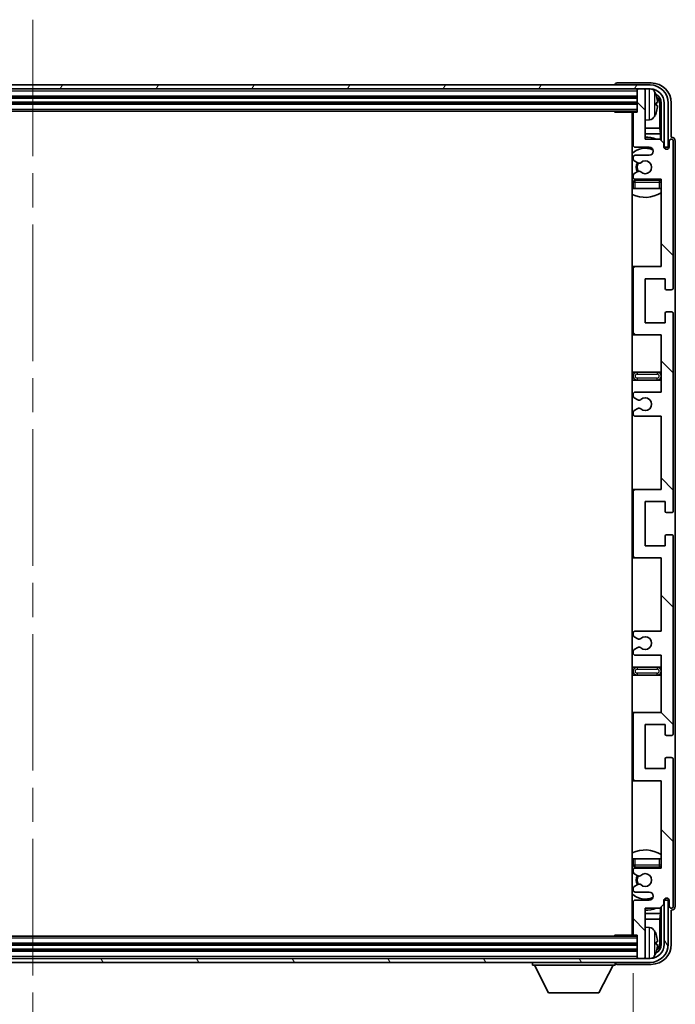
# Model space of a CAD drawing. Units: millimetres. Extents: x 0 to 12387, y 0 to 1826.
# Drawn here: x 4633 to 4796, y 1285 to 1530 of the extents above; entities that cross this region are included whole.
import ezdxf

# ---------------------------------------------------------------- set-up
doc = ezdxf.new("R2010")
doc.units = ezdxf.units.MM
doc.header["$LTSCALE"] = 6
doc.linetypes.add('CHAIN', pattern=[0.3543, 0.2362, -0.0295, 0.0591, -0.0295])
doc.layers.get('Defpoints').update_dxf_attribs({"lineweight": 25})
for name, color, linetype, lineweight in [('Centerline (ISO)', 131, 'Continuous', 18), ('Dimension (ISO)', 7, 'Continuous', 18), ('Hatch (ISO)', 1, 'Continuous', 18), ('Visible (ISO)', 7, 'Continuous', 35), ('Visible Narrow (ISO)', 7, 'Continuous', 25)]:
    doc.layers.add(name, color=color, linetype=linetype, lineweight=lineweight)
doc.styles.add('Note Text (TK)', font='txt')
doc.dimstyles.new('Default - Method 1b (TK)', dxfattribs={"dimscale": 6, "dimtxt": 2.5, "dimasz": 2.5, "dimexe": 1, "dimexo": 1.5, "dimgap": 1, "dimtad": 1, "dimtoh": 1, "dimrnd": 1e-08, "dimdsep": 46, "dimtxsty": 'Note Text (TK)', "dimcen": 0.09, "dimdle": 5, "dimclrd": 100, "dimclre": 100, "dimclrt": 7, "dimadec": 1, "dimazin": 1, "dimtfac": 1, "dimtmove": 0, "dimatfit": 3, "dimfxl": 1, "dimtolj": 1, "dimlwd": -1, "dimlwe": -1, "dimarcsym": 0})

# ---------------------------------------------------------------- blocks, each defined once
blk = doc.blocks.new('*D77')
at = {"layer": 'Defpoints', "color": 0}
for p in [(4486.3, 1302.36), (4785.3, 1302.36), (4785.3, 1220.94)]:
    blk.add_point(p, dxfattribs=at)
at = {"layer": 'Dimension (ISO)', "color": 100}
for p, q in [((4486.3, 1292.61), (4486.3, 1214.44)), ((4785.3, 1292.61), (4785.3, 1214.44)), ((4502.55, 1220.94), (4769.05, 1220.94))]:
    blk.add_line(p, q, dxfattribs=at)
for points in [[(4502.55, 1223.65), (4502.55, 1218.24), (4486.3, 1220.94)], [(4769.05, 1223.65), (4769.05, 1218.24), (4785.3, 1220.94)]]:
    blk.add_solid(points, dxfattribs=at)
at = {"layer": 'Dimension (ISO)', "color": 7, "insert": (4512.49, 1238.15), "char_height": 16.25, "attachment_point": 4, "style": 'Note Text (TK)'}
blk.add_mtext('\\A1;\\fＭＳ Ｐゴシック|b0|i0;\\H16.2500;有効寸法 / Max dim. 299', dxfattribs=at)

msp = doc.modelspace()

# ---------------------------------------------------------------- hatches: boundary and pattern name
at = {"layer": 'Hatch (ISO)'}
h = msp.add_hatch(dxfattribs=at)
h.set_pattern_fill('ANSI31', color=256, scale=165.1, angle=14.999978, style=0)
h.set_pattern_definition([(60, (2261.75, -52), (-17.8726, 10.31876), [])])
edge = h.paths.add_edge_path()
edge.add_ellipse((4789.5502, 1509.3063), major_axis=(0, 3.5), ratio=1, start_angle=270, end_angle=360)
edge.add_line((4789.5502, 1512.8063), (4788.0002, 1512.8063))
edge.add_line((4788.0002, 1512.8063), (4786.6002, 1512.8063))
edge.add_line((4786.6002, 1512.8063), (4485.0002, 1512.8063))
edge.add_line((4485.0002, 1512.8063), (4483.6002, 1512.8063))
edge.add_line((4483.6002, 1512.8063), (4482.0502, 1512.8063))
edge.add_ellipse((4482.0502, 1509.3063), major_axis=(-3.5, 0), ratio=1, start_angle=270, end_angle=360)
edge.add_line((4478.5502, 1509.3063), (4478.5502, 1498.3063))
edge.add_line((4478.5502, 1498.3063), (4477.5502, 1498.3063))
edge.add_line((4477.5502, 1498.3063), (4477.5502, 1509.3063))
edge.add_ellipse((4482.0502, 1509.3063), major_axis=(0, 4.5), ratio=1, start_angle=0, end_angle=90, ccw=False)
edge.add_line((4482.0502, 1513.8063), (4789.5502, 1513.8063))
edge.add_ellipse((4789.5502, 1509.3063), major_axis=(4.5, 0), ratio=1, start_angle=0, end_angle=90, ccw=False)
edge.add_line((4794.0502, 1509.3063), (4794.0502, 1498.3063))
edge.add_line((4794.0502, 1498.3063), (4793.0502, 1498.3063))
edge.add_line((4793.0502, 1498.3063), (4793.0502, 1509.3063))
h = msp.add_hatch(dxfattribs=at)
h.set_pattern_fill('ANSI31', color=256, scale=165.1, angle=90.00021, style=0)
h.set_pattern_definition([(135.0002, (2261.75, -52), (-14.59286, -14.59297), [])])
edge = h.paths.add_edge_path()
edge.add_line((4785.8002, 1431.3063), (4792.3002, 1431.3063))
edge.add_line((4792.3002, 1431.3063), (4792.3002, 1413.0563))
edge.add_line((4792.3002, 1413.0563), (4785.8002, 1413.0563))
edge.add_ellipse((4785.8002, 1412.5563), major_axis=(0, 0.5), ratio=1, start_angle=0, end_angle=90)
edge.add_line((4785.3002, 1412.5563), (4785.3002, 1396.5563))
edge.add_ellipse((4785.8002, 1396.5563), major_axis=(-0.5, 0), ratio=1, start_angle=0, end_angle=90)
edge.add_line((4785.8002, 1396.0563), (4792.3002, 1396.0563))
edge.add_line((4792.3002, 1396.0563), (4792.3002, 1377.8063))
edge.add_line((4792.3002, 1377.8063), (4785.8002, 1377.8063))
edge.add_ellipse((4785.8002, 1377.3063), major_axis=(0, 0.5), ratio=1, start_angle=0, end_angle=90)
edge.add_line((4785.3002, 1377.3063), (4785.3002, 1376.8271))
edge.add_ellipse((4785.8002, 1376.8271), major_axis=(-0.5, 0), ratio=1, start_angle=0, end_angle=60)
edge.add_line((4785.5502, 1376.394), (4786.4521, 1375.8733))
edge.add_ellipse((4786.7021, 1376.3063), major_axis=(-0.25, -0.433), ratio=1, start_angle=0, end_angle=30)
edge.add_line((4786.7021, 1375.8063), (4786.8305, 1375.8063))
edge.add_ellipse((4786.8305, 1376.3063), major_axis=(0, -0.5), ratio=1, start_angle=0, end_angle=44.415309)
edge.add_ellipse((4788.3002, 1374.8063), major_axis=(-1.1198, 1.1429), ratio=1, start_angle=91.169383, end_angle=360, ccw=False)
edge.add_ellipse((4786.8305, 1373.3063), major_axis=(0.3499, 0.3571), ratio=1, start_angle=0, end_angle=44.415309)
edge.add_line((4786.8305, 1373.8063), (4786.7021, 1373.8063))
edge.add_ellipse((4786.7021, 1373.3063), major_axis=(0, 0.5), ratio=1, start_angle=0, end_angle=30)
edge.add_line((4786.4521, 1373.7393), (4785.5502, 1373.2186))
edge.add_ellipse((4785.8002, 1372.7856), major_axis=(-0.25, 0.433), ratio=1, start_angle=0, end_angle=60)
edge.add_line((4785.3002, 1372.7856), (4785.3002, 1372.3063))
edge.add_ellipse((4785.8002, 1372.3063), major_axis=(-0.5, 0), ratio=1, start_angle=0, end_angle=90)
edge.add_line((4785.8002, 1371.8063), (4792.3002, 1371.8063))
edge.add_line((4792.3002, 1371.8063), (4792.3002, 1357.5563))
edge.add_line((4792.3002, 1357.5563), (4785.8002, 1357.5563))
edge.add_ellipse((4785.8002, 1357.0563), major_axis=(0, 0.5), ratio=1, start_angle=0, end_angle=90)
edge.add_line((4785.3002, 1357.0563), (4785.3002, 1341.0563))
edge.add_ellipse((4785.8002, 1341.0563), major_axis=(-0.5, 0), ratio=1, start_angle=0, end_angle=90)
edge.add_line((4785.8002, 1340.5563), (4792.3002, 1340.5563))
edge.add_line((4792.3002, 1340.5563), (4792.3002, 1318.8063))
edge.add_line((4792.3002, 1318.8063), (4785.8002, 1318.8063))
edge.add_ellipse((4785.8002, 1318.3063), major_axis=(0, 0.5), ratio=1, start_angle=0, end_angle=90)
edge.add_line((4785.3002, 1318.3063), (4785.3002, 1317.8271))
edge.add_ellipse((4785.8002, 1317.8271), major_axis=(-0.5, 0), ratio=1, start_angle=0, end_angle=60)
edge.add_line((4785.5502, 1317.394), (4786.4521, 1316.8733))
edge.add_ellipse((4786.7021, 1317.3063), major_axis=(-0.25, -0.433), ratio=1, start_angle=0, end_angle=30)
edge.add_line((4786.7021, 1316.8063), (4786.8305, 1316.8063))
edge.add_ellipse((4786.8305, 1317.3063), major_axis=(0, -0.5), ratio=1, start_angle=0, end_angle=44.415309)
edge.add_ellipse((4788.3002, 1315.8063), major_axis=(-1.1198, 1.1429), ratio=1, start_angle=91.169383, end_angle=360, ccw=False)
edge.add_ellipse((4786.8305, 1314.3063), major_axis=(0.3499, 0.3571), ratio=1, start_angle=0, end_angle=44.415309)
edge.add_line((4786.8305, 1314.8063), (4786.7021, 1314.8063))
edge.add_ellipse((4786.7021, 1314.3063), major_axis=(0, 0.5), ratio=1, start_angle=0, end_angle=30)
edge.add_line((4786.4521, 1314.7393), (4785.5502, 1314.2186))
edge.add_ellipse((4785.8002, 1313.7856), major_axis=(-0.25, 0.433), ratio=1, start_angle=0, end_angle=60)
edge.add_line((4785.3002, 1313.7856), (4785.3002, 1313.3063))
edge.add_ellipse((4785.8002, 1313.3063), major_axis=(-0.5, 0), ratio=1, start_angle=0, end_angle=90)
edge.add_line((4785.8002, 1312.8063), (4789.3002, 1312.8063))
edge.add_ellipse((4789.3002, 1311.8063), major_axis=(0, 1), ratio=1, start_angle=180, end_angle=360, ccw=False)
edge.add_line((4789.3002, 1310.8063), (4785.8002, 1310.8063))
edge.add_ellipse((4785.8002, 1310.3063), major_axis=(0, 0.5), ratio=1, start_angle=0, end_angle=90)
edge.add_line((4785.3002, 1310.3063), (4785.3002, 1302.3563))
edge.add_ellipse((4785.6002, 1302.3563), major_axis=(-0.3, 0), ratio=1, start_angle=0, end_angle=90)
edge.add_line((4785.6002, 1302.0563), (4786.3002, 1302.0563))
edge.add_line((4786.3002, 1302.0563), (4786.3002, 1296.6063))
edge.add_ellipse((4786.6002, 1296.6063), major_axis=(-0.3, 0), ratio=1, start_angle=0, end_angle=90)
edge.add_line((4786.6002, 1296.3063), (4788.0002, 1296.3063))
edge.add_ellipse((4788.0002, 1296.6063), major_axis=(0, -0.3), ratio=1, start_angle=0, end_angle=90)
edge.add_line((4788.3002, 1296.6063), (4788.3002, 1308.8063))
edge.add_line((4788.3002, 1308.8063), (4791.9502, 1308.8063))
edge.add_line((4791.9502, 1308.8063), (4792.9502, 1309.8063))
edge.add_line((4792.9502, 1309.8063), (4792.9502, 1310.7063))
edge.add_ellipse((4793.6252, 1310.6266), major_axis=(-0.675, 0.0797), ratio=1, start_angle=193.465843, end_angle=360, ccw=False)
edge.add_line((4794.3002, 1310.7063), (4794.3002, 1309.3063))
edge.add_ellipse((4794.8002, 1309.3063), major_axis=(-0.5, 0), ratio=1, start_angle=0, end_angle=180)
edge.add_line((4795.3002, 1309.3063), (4795.3002, 1345.8063))
edge.add_ellipse((4794.8002, 1345.8063), major_axis=(0.5, 0), ratio=1, start_angle=0, end_angle=90)
edge.add_line((4794.8002, 1346.3063), (4793.6002, 1346.3063))
edge.add_ellipse((4793.6002, 1346.0063), major_axis=(0, 0.3), ratio=1, start_angle=0, end_angle=90)
edge.add_line((4793.3002, 1346.0063), (4793.3002, 1343.5563))
edge.add_line((4793.3002, 1343.5563), (4788.3002, 1343.5563))
edge.add_line((4788.3002, 1343.5563), (4788.3002, 1354.5563))
edge.add_line((4788.3002, 1354.5563), (4793.3002, 1354.5563))
edge.add_line((4793.3002, 1354.5563), (4793.3002, 1352.1063))
edge.add_ellipse((4793.6002, 1352.1063), major_axis=(-0.3, 0), ratio=1, start_angle=0, end_angle=90)
edge.add_line((4793.6002, 1351.8063), (4794.8002, 1351.8063))
edge.add_ellipse((4794.8002, 1352.3063), major_axis=(0, -0.5), ratio=1, start_angle=0, end_angle=90)
edge.add_line((4795.3002, 1352.3063), (4795.3002, 1401.3063))
edge.add_ellipse((4794.8002, 1401.3063), major_axis=(0.5, 0), ratio=1, start_angle=0, end_angle=90)
edge.add_line((4794.8002, 1401.8063), (4793.6002, 1401.8063))
edge.add_ellipse((4793.6002, 1401.5063), major_axis=(0, 0.3), ratio=1, start_angle=0, end_angle=90)
edge.add_line((4793.3002, 1401.5063), (4793.3002, 1399.0563))
edge.add_line((4793.3002, 1399.0563), (4788.3002, 1399.0563))
edge.add_line((4788.3002, 1399.0563), (4788.3002, 1410.0563))
edge.add_line((4788.3002, 1410.0563), (4793.3002, 1410.0563))
edge.add_line((4793.3002, 1410.0563), (4793.3002, 1407.6063))
edge.add_ellipse((4793.6002, 1407.6063), major_axis=(-0.3, 0), ratio=1, start_angle=0, end_angle=90)
edge.add_line((4793.6002, 1407.3063), (4794.8002, 1407.3063))
edge.add_ellipse((4794.8002, 1407.8063), major_axis=(0, -0.5), ratio=1, start_angle=0, end_angle=90)
edge.add_line((4795.3002, 1407.8063), (4795.3002, 1456.8063))
edge.add_ellipse((4794.8002, 1456.8063), major_axis=(0.5, 0), ratio=1, start_angle=0, end_angle=90)
edge.add_line((4794.8002, 1457.3063), (4793.6002, 1457.3063))
edge.add_ellipse((4793.6002, 1457.0063), major_axis=(0, 0.3), ratio=1, start_angle=0, end_angle=90)
edge.add_line((4793.3002, 1457.0063), (4793.3002, 1454.5563))
edge.add_line((4793.3002, 1454.5563), (4788.3002, 1454.5563))
edge.add_line((4788.3002, 1454.5563), (4788.3002, 1465.5563))
edge.add_line((4788.3002, 1465.5563), (4793.3002, 1465.5563))
edge.add_line((4793.3002, 1465.5563), (4793.3002, 1463.1063))
edge.add_ellipse((4793.6002, 1463.1063), major_axis=(-0.3, 0), ratio=1, start_angle=0, end_angle=90)
edge.add_line((4793.6002, 1462.8063), (4794.8002, 1462.8063))
edge.add_ellipse((4794.8002, 1463.3063), major_axis=(0, -0.5), ratio=1, start_angle=0, end_angle=90)
edge.add_line((4795.3002, 1463.3063), (4795.3002, 1499.8063))
edge.add_ellipse((4794.8002, 1499.8063), major_axis=(0.5, 0), ratio=1, start_angle=0, end_angle=180)
edge.add_line((4794.3002, 1499.8063), (4794.3002, 1498.4063))
edge.add_ellipse((4793.6252, 1498.486), major_axis=(0.675, -0.0797), ratio=1, start_angle=193.465843, end_angle=360, ccw=False)
edge.add_line((4792.9502, 1498.4063), (4792.9502, 1499.3063))
edge.add_line((4792.9502, 1499.3063), (4791.9502, 1500.3063))
edge.add_line((4791.9502, 1500.3063), (4788.3002, 1500.3063))
edge.add_line((4788.3002, 1500.3063), (4788.3002, 1512.5063))
edge.add_ellipse((4788.0002, 1512.5063), major_axis=(0.3, 0), ratio=1, start_angle=0, end_angle=90)
edge.add_line((4788.0002, 1512.8063), (4786.6002, 1512.8063))
edge.add_ellipse((4786.6002, 1512.5063), major_axis=(0, 0.3), ratio=1, start_angle=0, end_angle=90)
edge.add_line((4786.3002, 1512.5063), (4786.3002, 1507.0563))
edge.add_line((4786.3002, 1507.0563), (4785.6002, 1507.0563))
edge.add_ellipse((4785.6002, 1506.7563), major_axis=(0, 0.3), ratio=1, start_angle=0, end_angle=90)
edge.add_line((4785.3002, 1506.7563), (4785.3002, 1498.8063))
edge.add_ellipse((4785.8002, 1498.8063), major_axis=(-0.5, 0), ratio=1, start_angle=0, end_angle=90)
edge.add_line((4785.8002, 1498.3063), (4789.3002, 1498.3063))
edge.add_ellipse((4789.3002, 1497.3063), major_axis=(0, 1), ratio=1, start_angle=180, end_angle=360, ccw=False)
edge.add_line((4789.3002, 1496.3063), (4785.8002, 1496.3063))
edge.add_ellipse((4785.8002, 1495.8063), major_axis=(0, 0.5), ratio=1, start_angle=0, end_angle=90)
edge.add_line((4785.3002, 1495.8063), (4785.3002, 1495.3271))
edge.add_ellipse((4785.8002, 1495.3271), major_axis=(-0.5, 0), ratio=1, start_angle=0, end_angle=60)
edge.add_line((4785.5502, 1494.894), (4786.4521, 1494.3733))
edge.add_ellipse((4786.7021, 1494.8063), major_axis=(-0.25, -0.433), ratio=1, start_angle=0, end_angle=30)
edge.add_line((4786.7021, 1494.3063), (4786.8305, 1494.3063))
edge.add_ellipse((4786.8305, 1494.8063), major_axis=(0, -0.5), ratio=1, start_angle=0, end_angle=44.415309)
edge.add_ellipse((4788.3002, 1493.3063), major_axis=(-1.1198, 1.1429), ratio=1, start_angle=91.169383, end_angle=360, ccw=False)
edge.add_ellipse((4786.8305, 1491.8063), major_axis=(0.3499, 0.3571), ratio=1, start_angle=0, end_angle=44.415309)
edge.add_line((4786.8305, 1492.3063), (4786.7021, 1492.3063))
edge.add_ellipse((4786.7021, 1491.8063), major_axis=(0, 0.5), ratio=1, start_angle=0, end_angle=30)
edge.add_line((4786.4521, 1492.2393), (4785.5502, 1491.7186))
edge.add_ellipse((4785.8002, 1491.2856), major_axis=(-0.25, 0.433), ratio=1, start_angle=0, end_angle=60)
edge.add_line((4785.3002, 1491.2856), (4785.3002, 1490.8063))
edge.add_ellipse((4785.8002, 1490.8063), major_axis=(-0.5, 0), ratio=1, start_angle=0, end_angle=90)
edge.add_line((4785.8002, 1490.3063), (4792.3002, 1490.3063))
edge.add_line((4792.3002, 1490.3063), (4792.3002, 1468.5563))
edge.add_line((4792.3002, 1468.5563), (4785.8002, 1468.5563))
edge.add_ellipse((4785.8002, 1468.0563), major_axis=(0, 0.5), ratio=1, start_angle=0, end_angle=90)
edge.add_line((4785.3002, 1468.0563), (4785.3002, 1452.0563))
edge.add_ellipse((4785.8002, 1452.0563), major_axis=(-0.5, 0), ratio=1, start_angle=0, end_angle=90)
edge.add_line((4785.8002, 1451.5563), (4792.3002, 1451.5563))
edge.add_line((4792.3002, 1451.5563), (4792.3002, 1437.3063))
edge.add_line((4792.3002, 1437.3063), (4785.8002, 1437.3063))
edge.add_ellipse((4785.8002, 1436.8063), major_axis=(0, 0.5), ratio=1, start_angle=0, end_angle=90)
edge.add_line((4785.3002, 1436.8063), (4785.3002, 1436.3271))
edge.add_ellipse((4785.8002, 1436.3271), major_axis=(-0.5, 0), ratio=1, start_angle=0, end_angle=60)
edge.add_line((4785.5502, 1435.894), (4786.4521, 1435.3733))
edge.add_ellipse((4786.7021, 1435.8063), major_axis=(-0.25, -0.433), ratio=1, start_angle=0, end_angle=30)
edge.add_line((4786.7021, 1435.3063), (4786.8305, 1435.3063))
edge.add_ellipse((4786.8305, 1435.8063), major_axis=(0, -0.5), ratio=1, start_angle=0, end_angle=44.415309)
edge.add_ellipse((4788.3002, 1434.3063), major_axis=(-1.1198, 1.1429), ratio=1, start_angle=91.169383, end_angle=360, ccw=False)
edge.add_ellipse((4786.8305, 1432.8063), major_axis=(0.3499, 0.3571), ratio=1, start_angle=0, end_angle=44.415309)
edge.add_line((4786.8305, 1433.3063), (4786.7021, 1433.3063))
edge.add_ellipse((4786.7021, 1432.8063), major_axis=(0, 0.5), ratio=1, start_angle=0, end_angle=30)
edge.add_line((4786.4521, 1433.2393), (4785.5502, 1432.7186))
edge.add_ellipse((4785.8002, 1432.2856), major_axis=(-0.25, 0.433), ratio=1, start_angle=0, end_angle=60)
edge.add_line((4785.3002, 1432.2856), (4785.3002, 1431.8063))
edge.add_ellipse((4785.8002, 1431.8063), major_axis=(-0.5, 0), ratio=1, start_angle=0, end_angle=90)
h = msp.add_hatch(dxfattribs=at)
h.set_pattern_fill('ANSI31', color=256, scale=165.1, angle=75.000175, style=0)
h.set_pattern_definition([(120.0002, (2261.75, -52), (-17.87257, -10.3188), [])])
edge = h.paths.add_edge_path()
edge.add_ellipse((4482.0502, 1299.8063), major_axis=(0, -3.5), ratio=1, start_angle=270, end_angle=360)
edge.add_line((4482.0502, 1296.3063), (4483.6002, 1296.3063))
edge.add_line((4483.6002, 1296.3063), (4485.0002, 1296.3063))
edge.add_line((4485.0002, 1296.3063), (4786.6002, 1296.3063))
edge.add_line((4786.6002, 1296.3063), (4788.0002, 1296.3063))
edge.add_line((4788.0002, 1296.3063), (4789.5502, 1296.3063))
edge.add_ellipse((4789.5502, 1299.8063), major_axis=(3.5, 0), ratio=1, start_angle=270, end_angle=360)
edge.add_line((4793.0502, 1299.8063), (4793.0502, 1310.8063))
edge.add_line((4793.0502, 1310.8063), (4794.0502, 1310.8063))
edge.add_line((4794.0502, 1310.8063), (4794.0502, 1299.8063))
edge.add_ellipse((4789.5502, 1299.8063), major_axis=(0, -4.5), ratio=1, start_angle=0, end_angle=90, ccw=False)
edge.add_line((4789.5502, 1295.3063), (4482.0502, 1295.3063))
edge.add_ellipse((4482.0502, 1299.8063), major_axis=(-4.5, 0), ratio=1, start_angle=0, end_angle=90, ccw=False)
edge.add_line((4477.5502, 1299.8063), (4477.5502, 1310.8063))
edge.add_line((4477.5502, 1310.8063), (4478.5502, 1310.8063))
edge.add_line((4478.5502, 1310.8063), (4478.5502, 1299.8063))

# ---------------------------------------------------------------- linework, layer by layer
at = {"layer": 'Centerline (ISO)', "linetype": 'CHAIN', "ltscale": 23.990969}
msp.add_line((4635.8002, 1530.0563), (4635.8002, 1279.0563), dxfattribs=at)
at = {"layer": 'Visible (ISO)'}
for p, q in [((4789.5502, 1513.8063), (4482.0502, 1513.8063)), ((4780.8002, 1513.8066), (4780.8002, 1513.8063)), ((4789.8032, 1514.3063), (4781.2999, 1514.3063)), ((4482.0502, 1512.8063), (4789.5502, 1512.8063)), ((4485.3002, 1510.8063), (4786.3002, 1510.8063)), ((4786.3002, 1512.8063), (4786.3002, 1512.5063)), ((4786.3002, 1512.5063), (4786.3002, 1507.0563)), ((4788.0002, 1512.8063), (4786.6002, 1512.8063)), ((4788.3002, 1512.8063), (4788.3002, 1512.5063)), ((4788.3002, 1500.3063), (4788.3002, 1512.5063)), ((4485.3002, 1509.3063), (4786.3002, 1509.3063)), ((4791.0142, 1508.774), (4791.0142, 1509.3386)), ((4791.9494, 1503.0276), (4791.9494, 1508.9571)), ((4792.2986, 1509.3063), (4792.2986, 1499.9579)), ((4793.0502, 1509.3063), (4793.0502, 1498.3063)), ((4794.0502, 1498.3063), (4794.0502, 1509.3063)), ((4794.8002, 1500.8063), (4794.8002, 1509.3094)), ((4485.3002, 1507.3063), (4786.3002, 1507.3063)), ((4780.4796, 1507.3063), (4780.7297, 1507.0563)), ((4780.7297, 1507.3063), (4780.7297, 1507.0563)), ((4785.6002, 1507.0563), (4780.7297, 1507.0563)), ((4785.0502, 1507.0563), (4785.0502, 1302.0563)), ((4785.3002, 1506.7563), (4785.3002, 1498.8063)), ((4786.3002, 1507.0563), (4785.6002, 1507.0563)), ((4785.3002, 1503.0276), (4785.0502, 1503.0276)), ((4789.3591, 1505.149), (4788.3002, 1505.0563)), ((4791.9494, 1503.0276), (4788.3002, 1503.0276)), ((4792.1415, 1501.6185), (4791.9494, 1503.0276)), ((4785.3002, 1501.6185), (4785.0502, 1501.6185)), ((4792.1415, 1501.6185), (4788.3002, 1501.6185)), ((4792.1415, 1500.115), (4792.1415, 1501.6185)), ((4794.8008, 1500.8063), (4794.8002, 1500.8063)), ((4785.8002, 1498.3063), (4789.3002, 1498.3063)), ((4791.9502, 1500.3063), (4788.3002, 1500.3063)), ((4792.9502, 1499.3063), (4791.9502, 1500.3063)), ((4792.9502, 1498.4063), (4792.9502, 1499.3063)), ((4792.9701, 1498.3048), (4793.0988, 1498.3048)), ((4792.9935, 1498.235), (4793.0289, 1498.235)), ((4793.0502, 1498.3063), (4794.0502, 1498.3063)), ((4794.3002, 1499.8063), (4794.3002, 1498.4063)), ((4795.3002, 1463.3063), (4795.3002, 1499.8063)), ((4795.8002, 1309.3057), (4795.8002, 1499.8069)), ((4785.3002, 1495.8063), (4785.3002, 1495.3271)), ((4789.3002, 1496.3063), (4785.8002, 1496.3063)), ((4793.2288, 1498.0351), (4793.2288, 1497.9339)), ((4793.2986, 1498.1049), (4793.2986, 1497.8899)), ((4785.5502, 1494.894), (4786.4521, 1494.3733)), ((4786.7021, 1494.3063), (4786.8305, 1494.3063)), ((4785.3002, 1491.2856), (4785.3002, 1490.8063)), ((4786.4521, 1492.2393), (4785.5502, 1491.7186)), ((4786.8305, 1492.3063), (4786.7021, 1492.3063)), ((4785.3002, 1489.5563), (4785.3002, 1488.0563)), ((4785.8002, 1490.3063), (4792.3002, 1490.3063)), ((4791.8002, 1490.0563), (4785.8002, 1490.0563)), ((4792.3002, 1490.3063), (4792.3002, 1468.5563)), ((4785.8002, 1488.0563), (4785.3002, 1488.0563)), ((4791.8002, 1488.0563), (4785.8002, 1488.0563)), ((4792.3002, 1488.0563), (4791.8002, 1488.0563)), ((4785.8002, 1468.5563), (4785.0502, 1468.5563)), ((4785.3002, 1468.0563), (4785.3002, 1452.0563)), ((4792.3002, 1468.5563), (4785.8002, 1468.5563)), ((4788.3002, 1454.5563), (4788.3002, 1465.5563)), ((4788.3002, 1465.5563), (4793.3002, 1465.5563)), ((4793.3002, 1465.5563), (4793.3002, 1463.1063)), ((4793.6002, 1462.8063), (4794.8002, 1462.8063)), ((4793.3002, 1457.0063), (4793.3002, 1454.5563)), ((4794.8002, 1457.3063), (4793.6002, 1457.3063)), ((4795.3002, 1407.8063), (4795.3002, 1456.8063)), ((4793.3002, 1454.5563), (4788.3002, 1454.5563)), ((4785.0502, 1451.5563), (4785.8002, 1451.5563)), ((4785.8002, 1451.5563), (4792.3002, 1451.5563)), ((4792.3002, 1451.5563), (4792.3002, 1437.3063)), ((4786.3002, 1442.3063), (4785.0502, 1442.3063)), ((4791.3002, 1442.3063), (4786.3002, 1442.3063)), ((4792.3002, 1442.3063), (4791.3002, 1442.3063)), ((4785.0502, 1440.3063), (4786.3002, 1440.3063)), ((4786.3002, 1440.3063), (4791.3002, 1440.3063)), ((4791.3002, 1440.3063), (4792.3002, 1440.3063)), ((4792.3002, 1437.3063), (4785.8002, 1437.3063)), ((4785.3002, 1436.8063), (4785.3002, 1436.3271)), ((4785.5502, 1435.894), (4786.4521, 1435.3733)), ((4786.7021, 1435.3063), (4786.8305, 1435.3063)), ((4785.3002, 1432.2856), (4785.3002, 1431.8063)), ((4786.4521, 1433.2393), (4785.5502, 1432.7186)), ((4786.8305, 1433.3063), (4786.7021, 1433.3063)), ((4785.8002, 1431.3063), (4792.3002, 1431.3063)), ((4792.3002, 1431.3063), (4792.3002, 1413.0563)), ((4785.8002, 1413.0563), (4785.0502, 1413.0563)), ((4785.3002, 1412.5563), (4785.3002, 1396.5563)), ((4792.3002, 1413.0563), (4785.8002, 1413.0563)), ((4788.3002, 1399.0563), (4788.3002, 1410.0563)), ((4788.3002, 1410.0563), (4793.3002, 1410.0563)), ((4793.3002, 1410.0563), (4793.3002, 1407.6063)), ((4793.6002, 1407.3063), (4794.8002, 1407.3063)), ((4793.3002, 1401.5063), (4793.3002, 1399.0563)), ((4794.8002, 1401.8063), (4793.6002, 1401.8063)), ((4795.3002, 1352.3063), (4795.3002, 1401.3063)), ((4793.3002, 1399.0563), (4788.3002, 1399.0563)), ((4785.0502, 1396.0563), (4785.8002, 1396.0563)), ((4785.8002, 1396.0563), (4792.3002, 1396.0563)), ((4792.3002, 1396.0563), (4792.3002, 1377.8063)), ((4785.3002, 1377.3063), (4785.3002, 1376.8271)), ((4785.5502, 1376.394), (4786.4521, 1375.8733)), ((4792.3002, 1377.8063), (4785.8002, 1377.8063)), ((4786.7021, 1375.8063), (4786.8305, 1375.8063)), ((4786.4521, 1373.7393), (4785.5502, 1373.2186)), ((4786.8305, 1373.8063), (4786.7021, 1373.8063)), ((4785.3002, 1372.7856), (4785.3002, 1372.3063)), ((4785.8002, 1371.8063), (4792.3002, 1371.8063)), ((4792.3002, 1371.8063), (4792.3002, 1357.5563)), ((4786.3002, 1368.8063), (4785.0502, 1368.8063)), ((4791.3002, 1368.8063), (4786.3002, 1368.8063)), ((4792.3002, 1368.8063), (4791.3002, 1368.8063)), ((4785.0502, 1366.8063), (4786.3002, 1366.8063)), ((4786.3002, 1366.8063), (4791.3002, 1366.8063)), ((4791.3002, 1366.8063), (4792.3002, 1366.8063)), ((4785.8002, 1357.5563), (4785.0502, 1357.5563)), ((4785.3002, 1357.0563), (4785.3002, 1341.0563)), ((4792.3002, 1357.5563), (4785.8002, 1357.5563)), ((4788.3002, 1343.5563), (4788.3002, 1354.5563)), ((4788.3002, 1354.5563), (4793.3002, 1354.5563)), ((4793.3002, 1354.5563), (4793.3002, 1352.1063)), ((4793.6002, 1351.8063), (4794.8002, 1351.8063)), ((4794.8002, 1346.3063), (4793.6002, 1346.3063)), ((4793.3002, 1346.0063), (4793.3002, 1343.5563)), ((4795.3002, 1309.3063), (4795.3002, 1345.8063)), ((4793.3002, 1343.5563), (4788.3002, 1343.5563)), ((4785.0502, 1340.5563), (4785.8002, 1340.5563)), ((4785.8002, 1340.5563), (4792.3002, 1340.5563)), ((4792.3002, 1340.5563), (4792.3002, 1318.8063)), ((4785.3002, 1321.0563), (4785.8002, 1321.0563)), ((4785.3002, 1321.0563), (4785.3002, 1319.5563)), ((4785.8002, 1321.0563), (4791.8002, 1321.0563)), ((4791.8002, 1321.0563), (4792.3002, 1321.0563)), ((4785.3002, 1318.3063), (4785.3002, 1317.8271)), ((4785.5502, 1317.394), (4786.4521, 1316.8733)), ((4785.8002, 1319.0563), (4791.8002, 1319.0563)), ((4792.3002, 1318.8063), (4785.8002, 1318.8063)), ((4786.7021, 1316.8063), (4786.8305, 1316.8063)), ((4786.4521, 1314.7393), (4785.5502, 1314.2186)), ((4786.8305, 1314.8063), (4786.7021, 1314.8063)), ((4785.3002, 1313.7856), (4785.3002, 1313.3063)), ((4785.8002, 1312.8063), (4789.3002, 1312.8063)), ((4785.3002, 1310.3063), (4785.3002, 1302.3563)), ((4789.3002, 1310.8063), (4785.8002, 1310.8063)), ((4791.9502, 1308.8063), (4792.9502, 1309.8063)), ((4792.9502, 1309.8063), (4792.9502, 1310.7063)), ((4793.0988, 1310.8079), (4792.9701, 1310.8079)), ((4793.0289, 1310.8777), (4792.9935, 1310.8777)), ((4794.0502, 1310.8063), (4793.0502, 1310.8063)), ((4793.0502, 1310.8063), (4793.0502, 1299.8063)), ((4793.2288, 1311.1788), (4793.2288, 1311.0776)), ((4793.2986, 1311.2228), (4793.2986, 1311.0077)), ((4794.0502, 1299.8063), (4794.0502, 1310.8063)), ((4794.3002, 1310.7063), (4794.3002, 1309.3063)), ((4785.0502, 1307.4942), (4785.3002, 1307.4942)), ((4788.3002, 1296.6063), (4788.3002, 1308.8063)), ((4788.3002, 1308.8063), (4791.9502, 1308.8063)), ((4788.3002, 1307.4942), (4792.1415, 1307.4942)), ((4792.1415, 1307.4942), (4791.9494, 1306.0851)), ((4792.1415, 1307.4942), (4792.1415, 1308.9977)), ((4792.2986, 1309.1548), (4792.2986, 1299.8063)), ((4794.8002, 1299.8033), (4794.8002, 1308.3063)), ((4794.8002, 1308.3063), (4794.8008, 1308.3063)), ((4785.0502, 1306.0851), (4785.3002, 1306.0851)), ((4788.3002, 1306.0851), (4791.9494, 1306.0851)), ((4791.9494, 1300.1555), (4791.9494, 1306.0851)), ((4780.4796, 1301.8063), (4780.7297, 1302.0563)), ((4780.7297, 1302.0563), (4780.7297, 1301.8063)), ((4785.6002, 1302.0563), (4780.7297, 1302.0563)), ((4785.6002, 1302.0563), (4786.3002, 1302.0563)), ((4786.3002, 1302.0563), (4786.3002, 1296.6063)), ((4789.3591, 1303.9637), (4788.3002, 1304.0563)), ((4786.3002, 1301.8063), (4485.3002, 1301.8063)), ((4786.3002, 1299.8063), (4485.3002, 1299.8063)), ((4791.0142, 1299.774), (4791.0142, 1300.3386)), ((4786.3002, 1298.3063), (4485.3002, 1298.3063)), ((4789.5502, 1296.3063), (4482.0502, 1296.3063)), ((4482.0502, 1295.3063), (4789.5502, 1295.3063)), ((4760.2002, 1295.3063), (4760.2002, 1294.6063)), ((4760.2002, 1294.6063), (4780.8002, 1294.6063)), ((4764.2502, 1287.7063), (4760.7002, 1294.6063)), ((4776.7502, 1287.7063), (4780.3002, 1294.6063)), ((4780.8002, 1295.3063), (4780.8002, 1294.6063)), ((4781.2999, 1294.8063), (4789.8032, 1294.8063)), ((4786.3002, 1296.6063), (4786.3002, 1296.3063)), ((4786.6002, 1296.3063), (4788.0002, 1296.3063)), ((4788.3002, 1296.6063), (4788.3002, 1296.3063)), ((4764.2502, 1287.7063), (4776.7502, 1287.7063))]:
    msp.add_line(p, q, dxfattribs=at)
for centre, radius, start, end in [((4789.5502, 1509.3063), 4.5, 0, 90), ((4786.6002, 1512.5063), 0.3, 90, 180), ((4788.0002, 1512.5063), 0.3, 0, 90), ((4789.5502, 1509.3063), 3.5, 0, 90), ((4789.2196, 1511.3698), 1.6, 28.172734, 61.84933), ((4784.9002, 1509.0563), 6.5, 20.039607, 28.172734), ((4790.8896, 1511.241), 0.1246, 1.814826, 20.039607), ((4784.8002, 1505.5563), 0.5, 300, 60), ((4785.6002, 1506.7563), 0.3, 90, 180), ((4789.2196, 1506.7429), 1.6, 275, 331.827266), ((4784.9002, 1509.0563), 6.5, 331.827266, 339.960393), ((4790.8896, 1506.8717), 0.1246, 339.960393, 358.185174), ((4788.3002, 1493.3063), 7.5, 68.96053, 90), ((4788.3002, 1493.3063), 7.5, 113.578178, 115.679289), ((4785.8002, 1498.8063), 0.5, 180, 270), ((4789.3002, 1497.3063), 1, 270, 90), ((4793.6252, 1498.486), 0.6797, 186.732921, 353.267079), ((4794.8002, 1499.8063), 0.5, 0, 180), ((4788.3002, 1493.3063), 4.75, 65.863751, 133.173551), ((4785.8002, 1495.8063), 0.5, 90, 180), ((4785.8002, 1495.3271), 0.5, 180, 240), ((4788.3002, 1493.3063), 2.25, 150, 210), ((4788.3002, 1493.3063), 2, 149.475542, 210.524458), ((4786.7021, 1494.8063), 0.5, 240, 270), ((4786.8305, 1494.8063), 0.5, 270, 314.415309), ((4788.3002, 1493.3063), 1.6, 225.584691, 134.415309), ((4785.8002, 1491.2856), 0.5, 120, 180), ((4785.8002, 1490.8063), 0.5, 180, 270), ((4786.7021, 1491.8063), 0.5, 90, 120), ((4786.8305, 1491.8063), 0.5, 45.584691, 90), ((4788.3002, 1493.3063), 4.75, 226.826449, 230.89711), ((4785.8002, 1489.5563), 0.5, 90, 180), ((4788.3002, 1493.3063), 4.75, 316.826449, 320.833289), ((4791.8002, 1489.5563), 0.5, 0, 90), ((4788.3002, 1493.3063), 7.5, 244.320711, 302.230953), ((4785.8002, 1468.0563), 0.5, 90, 180), ((4793.6002, 1463.1063), 0.3, 180, 270), ((4794.8002, 1463.3063), 0.5, 270, 0), ((4793.6002, 1457.0063), 0.3, 90, 180), ((4794.8002, 1456.8063), 0.5, 0, 90), ((4785.8002, 1452.0563), 0.5, 180, 270), ((4786.3002, 1441.3063), 1, 90, 270), ((4791.3002, 1441.3063), 1, 270, 90), ((4785.8002, 1436.8063), 0.5, 90, 180), ((4785.8002, 1436.3271), 0.5, 180, 240), ((4786.7021, 1435.8063), 0.5, 240, 270), ((4786.8305, 1435.8063), 0.5, 270, 314.415309), ((4788.3002, 1434.3063), 1.6, 225.584691, 134.415309), ((4785.8002, 1432.2856), 0.5, 120, 180), ((4786.7021, 1432.8063), 0.5, 90, 120), ((4786.8305, 1432.8063), 0.5, 45.584691, 90), ((4785.8002, 1431.8063), 0.5, 180, 270), ((4785.8002, 1412.5563), 0.5, 90, 180), ((4793.6002, 1407.6063), 0.3, 180, 270), ((4794.8002, 1407.8063), 0.5, 270, 0), ((4793.6002, 1401.5063), 0.3, 90, 180), ((4794.8002, 1401.3063), 0.5, 0, 90), ((4785.8002, 1396.5563), 0.5, 180, 270), ((4785.8002, 1377.3063), 0.5, 90, 180), ((4785.8002, 1376.8271), 0.5, 180, 240), ((4786.7021, 1376.3063), 0.5, 240, 270), ((4786.8305, 1376.3063), 0.5, 270, 314.415309), ((4788.3002, 1374.8063), 1.6, 225.584691, 134.415309), ((4785.8002, 1372.7856), 0.5, 120, 180), ((4786.7021, 1373.3063), 0.5, 90, 120), ((4786.8305, 1373.3063), 0.5, 45.584691, 90), ((4785.8002, 1372.3063), 0.5, 180, 270), ((4786.3002, 1367.8063), 1, 90, 270), ((4791.3002, 1367.8063), 1, 270, 90), ((4785.8002, 1357.0563), 0.5, 90, 180), ((4793.6002, 1352.1063), 0.3, 180, 270), ((4794.8002, 1352.3063), 0.5, 270, 0), ((4793.6002, 1346.0063), 0.3, 90, 180), ((4794.8002, 1345.8063), 0.5, 0, 90), ((4785.8002, 1341.0563), 0.5, 180, 270), ((4788.3002, 1315.8063), 7.5, 57.769047, 115.679289), ((4788.3002, 1315.8063), 4.75, 129.10289, 133.173551), ((4785.8002, 1319.5563), 0.5, 180, 270), ((4791.8002, 1319.5563), 0.5, 270, 0), ((4785.8002, 1318.3063), 0.5, 90, 180), ((4785.8002, 1317.8271), 0.5, 180, 240), ((4788.3002, 1315.8063), 2.25, 150, 210), ((4788.3002, 1315.8063), 2, 149.475542, 210.524458), ((4786.7021, 1317.3063), 0.5, 240, 270), ((4786.8305, 1317.3063), 0.5, 270, 314.415309), ((4788.3002, 1315.8063), 1.6, 225.584691, 134.415309), ((4788.3002, 1315.8063), 4.75, 39.166711, 43.173551), ((4785.8002, 1313.7856), 0.5, 120, 180), ((4786.7021, 1314.3063), 0.5, 90, 120), ((4786.8305, 1314.3063), 0.5, 45.584691, 90), ((4788.3002, 1315.8063), 4.75, 226.826449, 294.136249), ((4785.8002, 1313.3063), 0.5, 180, 270), ((4789.3002, 1311.8063), 1, 270, 90), ((4785.8002, 1310.3063), 0.5, 90, 180), ((4793.6252, 1310.6266), 0.6797, 6.732921, 173.267079), ((4788.3002, 1315.8063), 7.5, 244.320711, 246.421822), ((4788.3002, 1315.8063), 7.5, 270, 291.03947), ((4794.8002, 1309.3063), 0.5, 180, 0), ((4784.8002, 1303.5563), 0.5, 300, 60), ((4785.6002, 1302.3563), 0.3, 180, 270), ((4789.2196, 1302.3698), 1.6, 28.172734, 85), ((4784.9002, 1300.0563), 6.5, 20.039607, 28.172734), ((4790.8896, 1302.241), 0.1246, 1.814826, 20.039607), ((4789.5502, 1299.8063), 4.5, 270, 0), ((4789.5502, 1299.8063), 3.5, 270, 0), ((4784.9002, 1300.0563), 6.5, 331.827266, 339.960393), ((4790.8896, 1297.8717), 0.1246, 339.960393, 358.185174), ((4786.6002, 1296.6063), 0.3, 180, 270), ((4788.0002, 1296.6063), 0.3, 270, 0), ((4789.2196, 1297.7429), 1.6, 298.15067, 331.827266)]:
    msp.add_arc(centre, radius, start, end, dxfattribs=at)
for centre, major_axis, ratio, start_param, end_param in [((4781.3005, 1513.806), (-0.354, 0.354), 0.99878277, 5.49839613, 7.06797448), ((4789.7971, 1509.3033), (3.5398, 3.5398), 0.99878277, 5.49839613, 7.06797448), ((4789.7971, 1509.3033), (1.7699, 1.7699), 0.99878277, 5.49839613, 6.61101961), ((4784.9124, 1509.0492), (-3.2829, -5.6083), 0.99488747, 2.20774935, 2.44673364), ((4789.4479, 1508.9541), (1.7699, 1.7699), 0.99878277, 5.49839613, 6.31586897), ((4784.9124, 1508.9167), (6.4737, 0.5671), 0.05101764, 5.93460274, 6.17358703), ((4784.9124, 1509.196), (6.4737, -0.5671), 0.05101764, 0.10959827, 0.34858257), ((4784.9124, 1509.0635), (3.2829, -5.6083), 0.99488747, 0.69485901, 0.93384331), ((4794.7996, 1499.8057), (0.708, 0.708), 0.99878277, 5.49839613, 7.06797448), ((4793.0287, 1498.0348), (0.1416, 0.1416), 0.99878277, 5.49839613, 7.06797448), ((4793.0985, 1498.1047), (0.1416, 0.1416), 0.99878277, 5.49839613, 7.06797448), ((4793.0287, 1311.0778), (0.1416, -0.1416), 0.99878277, 5.49839613, 7.06797448), ((4793.0985, 1311.008), (0.1416, -0.1416), 0.99878277, 5.49839613, 7.06797448), ((4794.7996, 1309.3069), (0.708, -0.708), 0.99878277, 5.49839613, 7.06797448), ((4784.9124, 1300.0492), (-3.2829, -5.6083), 0.99488747, 2.20774935, 2.44673364), ((4789.7971, 1299.8094), (3.5398, -3.5398), 0.99878277, 5.49839613, 7.06797448), ((4789.7971, 1299.8094), (1.7699, -1.7699), 0.99878277, 5.955351, 7.06797448), ((4784.9124, 1299.9167), (6.4737, 0.5671), 0.05101764, 5.93460274, 6.17358703), ((4784.9124, 1300.196), (6.4737, -0.5671), 0.05101764, 0.10959827, 0.34858257), ((4789.4479, 1300.1586), (1.7699, -1.7699), 0.99878277, 6.25050164, 7.06797448), ((4784.9124, 1300.0635), (3.2829, -5.6083), 0.99488747, 0.69485901, 0.93384331), ((4781.3005, 1295.3066), (-0.354, -0.354), 0.99878277, 5.49839613, 7.06797448)]:
    msp.add_ellipse(centre, major_axis=major_axis, ratio=ratio, start_param=start_param, end_param=end_param, dxfattribs=at)
for points, knots in [([(4791.3504, 1509.759), (4791.3548, 1509.7177), (4791.3585, 1509.6739), (4791.3631, 1509.5942), (4791.364, 1509.5582), (4791.3634, 1509.5023), (4791.3617, 1509.4786), (4791.3566, 1509.4526), (4791.3537, 1509.4462), (4791.3504, 1509.4443)], [0, 0, 0, 0, 0.0125039067, 0.0125039067, 0.0250078135, 0.0250078135, 0.0375277995, 0.0375277995, 0.0466766392, 0.0466766392, 0.0466766392, 0.0466766392]), ([(4791.3504, 1508.6684), (4791.3548, 1508.6659), (4791.3585, 1508.655), (4791.3631, 1508.6168), (4791.364, 1508.5893), (4791.3634, 1508.5275), (4791.3617, 1508.4889), (4791.3566, 1508.4169), (4791.3537, 1508.3848), (4791.3504, 1508.3536)], [0, 0, 0, 0, 0.0124997785, 0.0124997785, 0.0249995571, 0.0249995571, 0.0375236714, 0.0375236714, 0.0466766062, 0.0466766062, 0.0466766062, 0.0466766062]), ([(4791.3504, 1300.759), (4791.3548, 1300.7177), (4791.3585, 1300.6739), (4791.3631, 1300.5942), (4791.364, 1300.5582), (4791.3634, 1300.5023), (4791.3617, 1300.4786), (4791.3566, 1300.4526), (4791.3537, 1300.4462), (4791.3504, 1300.4443)], [0, 0, 0, 0, 0.0125039067, 0.0125039067, 0.0250078135, 0.0250078135, 0.0375277995, 0.0375277995, 0.0466766392, 0.0466766392, 0.0466766392, 0.0466766392]), ([(4791.3504, 1299.6684), (4791.3548, 1299.6659), (4791.3585, 1299.655), (4791.3631, 1299.6168), (4791.364, 1299.5893), (4791.3634, 1299.5275), (4791.3617, 1299.4889), (4791.3566, 1299.4169), (4791.3537, 1299.3848), (4791.3504, 1299.3536)], [0, 0, 0, 0, 0.0124997785, 0.0124997785, 0.0249995571, 0.0249995571, 0.0375236714, 0.0375236714, 0.0466766062, 0.0466766062, 0.0466766062, 0.0466766062])]:
    msp.add_open_spline(points, degree=3, knots=knots, dxfattribs=at)
at = {"layer": 'Visible Narrow (ISO)'}
for p, q in [((4485.3002, 1512.3063), (4786.3002, 1512.3063)), ((4485.3002, 1511.1063), (4786.3002, 1511.1063)), ((4485.3002, 1510.5063), (4786.3002, 1510.5063)), ((4789.3591, 1505.149), (4789.3591, 1512.8063)), ((4790.6301, 1512.1252), (4790.6301, 1505.9875)), ((4791.0066, 1511.2659), (4791.0066, 1511.2837)), ((4485.3002, 1509.6063), (4786.3002, 1509.6063)), ((4485.3002, 1509.0063), (4786.3002, 1509.0063)), ((4791.0066, 1508.7758), (4791.0066, 1509.3369)), ((4792.2986, 1509.3063), (4791.9494, 1508.9571)), ((4485.3002, 1507.8063), (4786.3002, 1507.8063)), ((4791.0066, 1506.829), (4791.0066, 1506.8467)), ((4793.0988, 1498.3048), (4793.0289, 1498.235)), ((4793.2288, 1498.0351), (4793.2986, 1498.1049)), ((4785.3002, 1489.5563), (4785.8002, 1489.5563)), ((4785.8002, 1489.5563), (4785.8002, 1490.0563)), ((4785.8002, 1488.0563), (4785.8002, 1489.5563)), ((4785.8002, 1489.5563), (4791.8002, 1489.5563)), ((4791.8002, 1490.0563), (4791.8002, 1489.5563)), ((4791.8002, 1489.5563), (4792.3002, 1489.5563)), ((4791.8002, 1489.5563), (4791.8002, 1488.0563)), ((4786.3002, 1442.3063), (4786.3002, 1441.8063)), ((4786.3002, 1441.8063), (4791.3002, 1441.8063)), ((4791.3002, 1442.3063), (4791.3002, 1441.8063)), ((4786.3002, 1440.8063), (4786.3002, 1440.3063)), ((4791.3002, 1440.8063), (4786.3002, 1440.8063)), ((4791.3002, 1440.3063), (4791.3002, 1440.8063)), ((4786.3002, 1368.8063), (4786.3002, 1368.3063)), ((4786.3002, 1368.3063), (4791.3002, 1368.3063)), ((4791.3002, 1368.8063), (4791.3002, 1368.3063)), ((4786.3002, 1367.3063), (4786.3002, 1366.8063)), ((4791.3002, 1367.3063), (4786.3002, 1367.3063)), ((4791.3002, 1366.8063), (4791.3002, 1367.3063)), ((4785.8002, 1319.5563), (4785.3002, 1319.5563)), ((4785.8002, 1319.5563), (4785.8002, 1321.0563)), ((4791.8002, 1319.5563), (4785.8002, 1319.5563)), ((4785.8002, 1319.0563), (4785.8002, 1319.5563)), ((4791.8002, 1321.0563), (4791.8002, 1319.5563)), ((4792.3002, 1319.5563), (4791.8002, 1319.5563)), ((4791.8002, 1319.5563), (4791.8002, 1319.0563)), ((4793.0289, 1310.8777), (4793.0988, 1310.8079)), ((4793.2986, 1311.0077), (4793.2288, 1311.0776)), ((4789.3591, 1296.3063), (4789.3591, 1303.9637)), ((4790.6301, 1303.1252), (4790.6301, 1296.9875)), ((4791.0066, 1302.2659), (4791.0066, 1302.2837)), ((4786.3002, 1301.3063), (4485.3002, 1301.3063)), ((4786.3002, 1300.1063), (4485.3002, 1300.1063)), ((4786.3002, 1299.5063), (4485.3002, 1299.5063)), ((4791.0066, 1299.7758), (4791.0066, 1300.3369)), ((4791.9494, 1300.1555), (4792.2986, 1299.8063)), ((4786.3002, 1298.6063), (4485.3002, 1298.6063)), ((4786.3002, 1298.0063), (4485.3002, 1298.0063)), ((4791.0066, 1297.829), (4791.0066, 1297.8467)), ((4786.3002, 1296.8063), (4485.3002, 1296.8063))]:
    msp.add_line(p, q, dxfattribs=at)
for centre, start, end in [((4786.3002, 1441.3063), 90, 270), ((4791.3002, 1441.3063), 270, 90), ((4786.3002, 1367.8063), 90, 270), ((4791.3002, 1367.8063), 270, 90)]:
    msp.add_arc(centre, 0.5, start, end, dxfattribs=at)

# ---------------------------------------------------------------- dimensions: what is measured, and where the dimension line sits
at = {"layer": 'Dimension (ISO)', "color": 100}
dim = msp.add_linear_dim(base=(4785.3002, 1220.9436), p1=(4486.3002, 1302.3563), p2=(4785.3002, 1302.3563), text='\\fＭＳ Ｐゴシック|b0|i0;\\H16.2500;有効寸法 / Max dim. <>', dimstyle='Default - Method 1b (TK)', override={"dimscale": 0, "dimtxt": 16.25, "dimasz": 16.25, "dimexe": 6.5, "dimexo": 9.75, "dimgap": 6.5, "dimtoh": 0, "dimdec": 2, "dimcen": 0.585, "dimtol": 0, "dimlim": 0, "dimtp": 0, "dimtm": 0, "dimtdec": 2, "dimtofl": 0, "dimatfit": 1}, dxfattribs=at)
dim.commit()
dim.dimension.update_dxf_attribs({"geometry": '*D77', "text_midpoint": (4635.8002, 1220.9436), "dimtype": 160})

doc.saveas('drawing.dxf')
